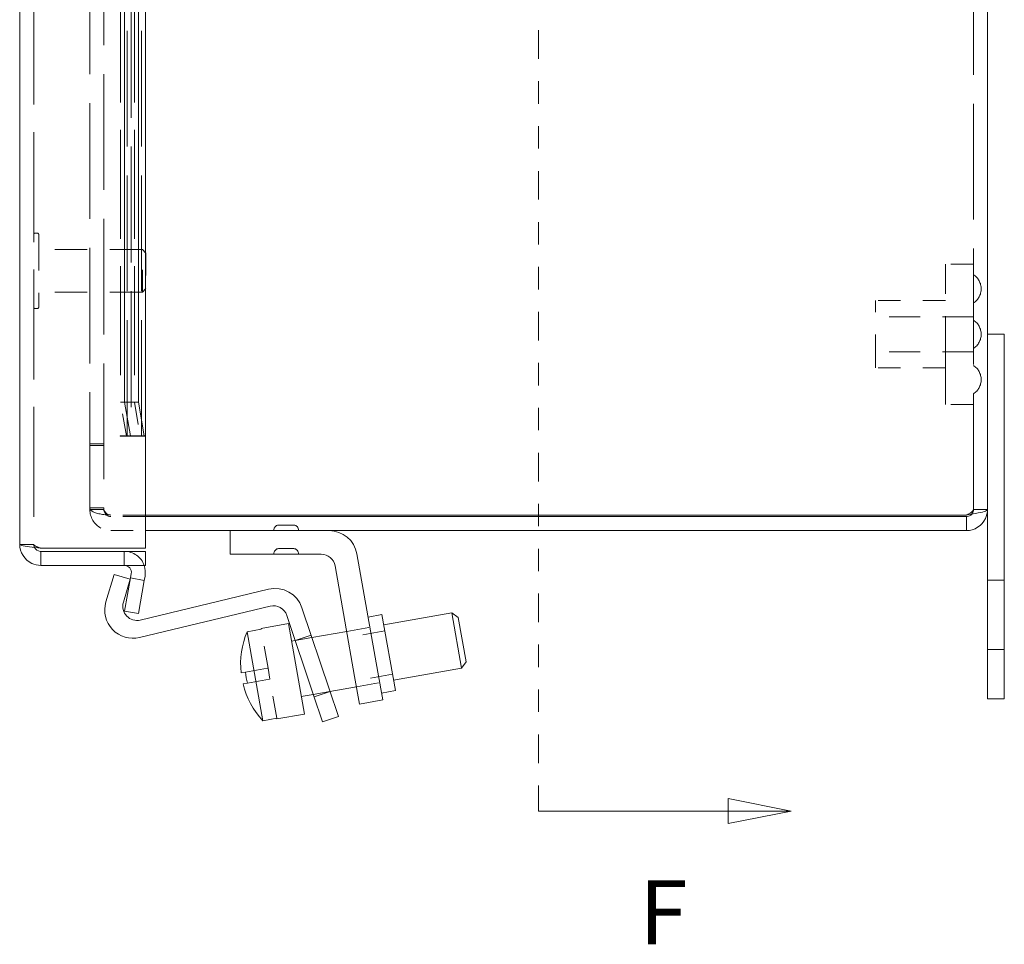
# Model space of a CAD drawing. Units: inches. Extents: x 1 to 45.3, y 1.2 to 30.1.
# Drawn here: x 25.9 to 30.3, y 12.8 to 16.9 of the extents above; entities that cross this region are included whole.
import ezdxf

# ---------------------------------------------------------------- set-up
doc = ezdxf.new("R2010")
doc.units = ezdxf.units.IN
doc.header["$LTSCALE"] = 2.857143
doc.header["$MEASUREMENT"] = 0
doc.linetypes.add('DASHED', pattern=[0.2067, 0.1654, -0.0413])
doc.linetypes.add('DOUBLE_DASH_CHAIN', pattern=[1.2403, 0.6614, -0.0827, 0.1654, -0.0827, 0.1654, -0.0827])
for name, color, linetype, lineweight in [('Hidden (ANSI)', 7, 'DASHED', 5), ('Section Line (ANSI)', 7, 'DOUBLE_DASH_CHAIN', 5), ('Visible (ANSI)', 7, 'Continuous', 5)]:
    doc.layers.add(name, color=color, linetype=linetype, lineweight=lineweight)
doc.styles.add('ROMANS', font='romans.shx')

# ---------------------------------------------------------------- blocks, each defined once
blk = doc.blocks.new('2dTransSection0')
at = {"layer": 'Section Line (ANSI)', "linetype": 'Continuous'}
for p, q in [((10.2694, 7.6502), (10.1714, 7.6697)), ((10.1714, 7.6697), (10.1714, 7.6307)), ((9.8757, 7.6502), (9.8757, 7.6344)), ((9.8757, 7.6502), (10.1714, 7.6502)), ((10.1714, 7.6502), (10.2694, 7.6502)), ((10.1714, 7.6307), (10.2694, 7.6502)), ((9.8757, 4.691), (9.8757, 4.6752)), ((10.2694, 4.6752), (10.1714, 4.6947)), ((10.1714, 4.6947), (10.1714, 4.6557)), ((9.8757, 4.6752), (10.1714, 4.6752)), ((10.1714, 4.6752), (10.2694, 4.6752)), ((10.1714, 4.6557), (10.2694, 4.6752))]:
    blk.add_line(p, q, dxfattribs=at)
at = {"layer": 'Section Line (ANSI)', "linetype": 'DOUBLE_DASH_CHAIN', "ltscale": 0.023623}
blk.add_line((9.8757, 7.6502), (9.8757, 4.6752), dxfattribs=at)
at = {"layer": 'Section Line (ANSI)', "linetype": 'Continuous', "flags": 128}
for points in [[(10.1714, 7.6307), (10.2694, 7.6502), (10.1714, 7.6697), (10.1714, 7.6307)], [(10.1714, 4.6557), (10.2694, 4.6752), (10.1714, 4.6947), (10.1714, 4.6557)]]:
    blk.add_lwpolyline(points, dxfattribs=at)
at = {"layer": 'Section Line (ANSI)'}
for points in [[(10.1714, 7.6307), (10.2694, 7.6502), (10.1714, 7.6697), (10.1714, 7.6307)], [(10.1714, 4.6557), (10.2694, 4.6752), (10.1714, 4.6947), (10.1714, 4.6557)]]:
    blk.add_solid(points, dxfattribs=at)
at = {"layer": 'Section Line (ANSI)', "char_height": 0.1, "attachment_point": 7, "style": 'ROMANS'}
for insert in [(10.0326, 7.788), (10.0326, 4.4363)]:
    blk.add_mtext('F', dxfattribs=dict(at, insert=insert))

msp = doc.modelspace()

# ---------------------------------------------------------------- linework, layer by layer
at = {"layer": 'Hidden (ANSI)', "ltscale": 1.036708}
msp.add_line((25.9663, 20.6689), (25.9663, 14.5464), dxfattribs=at)
at = {"layer": 'Hidden (ANSI)', "ltscale": 1.090913}
for p, q in [((26.2163, 14.7084), (26.2163, 20.5068)), ((26.2788, 20.5068), (26.2788, 14.7084))]:
    msp.add_line(p, q, dxfattribs=at)
at = {"layer": 'Hidden (ANSI)', "ltscale": 1.093574}
msp.add_line((30.1538, 14.7014), (30.1538, 20.5139), dxfattribs=at)
at = {"layer": 'Hidden (ANSI)', "ltscale": 1.091467}
for p, q in [((26.3834, 15.0293), (26.3834, 20.186)), ((26.4013, 20.186), (26.4013, 15.0293)), ((26.4459, 15.0293), (26.4459, 20.186))]:
    msp.add_line(p, q, dxfattribs=at)
at = {"layer": 'Hidden (ANSI)', "ltscale": 1.02797}
for p, q in [((26.3535, 20.036), (26.3535, 15.1793)), ((26.415, 20.036), (26.415, 15.1793))]:
    msp.add_line(p, q, dxfattribs=at)
at = {"layer": 'Hidden (ANSI)', "ltscale": 0.004233}
for p, q in [((25.9808, 15.9336), (25.9743, 15.9336)), ((25.9808, 15.5966), (25.9743, 15.5966))]:
    msp.add_line(p, q, dxfattribs=at)
at = {"layer": 'Hidden (ANSI)', "ltscale": 0.336039}
msp.add_line((25.9888, 15.9256), (25.9888, 15.6046), dxfattribs=at)
at = {"layer": 'Hidden (ANSI)', "ltscale": 0.307756}
for p, q in [((26.4506, 15.8601), (25.9888, 15.8601)), ((26.4506, 15.6701), (25.9888, 15.6701))]:
    msp.add_line(p, q, dxfattribs=at)
at = {"layer": 'Hidden (ANSI)', "ltscale": 0.198861}
msp.add_line((26.4506, 15.6701), (26.4506, 15.8601), dxfattribs=at)
at = {"layer": 'Hidden (ANSI)', "ltscale": 0.014702}
for p, q in [((26.4663, 15.8444), (26.4506, 15.8601)), ((26.4663, 15.6858), (26.4506, 15.6701))]:
    msp.add_line(p, q, dxfattribs=at)
at = {"layer": 'Hidden (ANSI)', "ltscale": 0.16598}
msp.add_line((26.4663, 15.8444), (26.4663, 15.6858), dxfattribs=at)
at = {"layer": 'Hidden (ANSI)', "ltscale": 0.831185}
msp.add_line((30.0288, 15.1701), (30.0288, 15.7951), dxfattribs=at)
at = {"layer": 'Hidden (ANSI)', "ltscale": 0.08323}
for p, q in [((30.1538, 15.7951), (30.0288, 15.7951)), ((30.1538, 15.1701), (30.0288, 15.1701))]:
    msp.add_line(p, q, dxfattribs=at)
at = {"layer": 'Hidden (ANSI)', "ltscale": 0.314048}
msp.add_line((29.7168, 15.3326), (29.7168, 15.6326), dxfattribs=at)
at = {"layer": 'Hidden (ANSI)', "ltscale": 0.207893}
for p, q in [((30.0288, 15.6326), (29.7168, 15.6326)), ((30.0288, 15.3326), (29.7168, 15.3326))]:
    msp.add_line(p, q, dxfattribs=at)
at = {"layer": 'Hidden (ANSI)', "ltscale": 0.291223}
for p, q in [((30.1538, 15.5606), (29.7168, 15.5606)), ((30.1538, 15.4046), (29.7168, 15.4046))]:
    msp.add_line(p, q, dxfattribs=at)
at = {"layer": 'Hidden (ANSI)', "ltscale": 0.141317}
for p, q in [((26.3795, 15.0293), (26.3535, 15.1793)), ((26.415, 15.1793), (26.4411, 15.0293))]:
    msp.add_line(p, q, dxfattribs=at)
at = {"layer": 'Hidden (ANSI)', "ltscale": 0.012069}
msp.add_line((26.3535, 15.1793), (26.3715, 15.1793), dxfattribs=at)
at = {"layer": 'Hidden (ANSI)', "ltscale": 3.33288e-05}
for p, q in [((26.3519, 15.0293), (26.3521, 15.0293)), ((26.3519, 15.0291), (26.3519, 15.0293))]:
    msp.add_line(p, q, dxfattribs=at)
at = {"layer": 'Hidden (ANSI)', "ltscale": 0.011884}
msp.add_line((26.3699, 15.0291), (26.3519, 15.0291), dxfattribs=at)
at = {"layer": 'Hidden (ANSI)', "ltscale": 0.011823}
msp.add_line((26.3521, 15.0293), (26.3699, 15.0293), dxfattribs=at)
at = {"layer": 'Hidden (ANSI)', "ltscale": 0.041565}
for p, q in [((26.2788, 14.9947), (26.2163, 14.9947)), ((26.2788, 14.9876), (26.2163, 14.9876)), ((26.2788, 14.7084), (26.2163, 14.7084)), ((26.2788, 14.7014), (26.2163, 14.7014)), ((30.1538, 14.7014), (30.2163, 14.7014)), ((25.9663, 14.5464), (25.9038, 14.5464)), ((26.3699, 14.4526), (26.3699, 14.5151))]:
    msp.add_line(p, q, dxfattribs=at)
at = {"layer": 'Hidden (ANSI)', "ltscale": 0.006566}
for p, q in [((26.2163, 14.7084), (26.2163, 14.7014)), ((26.2788, 14.7014), (26.2788, 14.7084))]:
    msp.add_line(p, q, dxfattribs=at)
at = {"layer": 'Hidden (ANSI)', "ltscale": 0.102396}
for p, q in [((26.4638, 14.6772), (26.3101, 14.6772)), ((26.4638, 14.6701), (26.3101, 14.6701)), ((26.3101, 14.6076), (26.4638, 14.6076))]:
    msp.add_line(p, q, dxfattribs=at)
at = {"layer": 'Hidden (ANSI)', "ltscale": 0.066918}
for p, q in [((27.0593, 14.6326), (27.1233, 14.6326)), ((27.1233, 14.5276), (27.0593, 14.5276))]:
    msp.add_line(p, q, dxfattribs=at)
at = {"layer": 'Hidden (ANSI)', "ltscale": 0.001233}
for p, q in [((27.0363, 14.6076), (27.0363, 14.6096)), ((27.1463, 14.6076), (27.1463, 14.6096)), ((27.0363, 14.5046), (27.0363, 14.5026)), ((27.1463, 14.5046), (27.1463, 14.5026))]:
    msp.add_line(p, q, dxfattribs=at)
at = {"layer": 'Hidden (ANSI)', "ltscale": 0.049898}
for p, q in [((30.2913, 14.3876), (30.2163, 14.3876)), ((27.1312, 14.1187), (27.2024, 14.1425)), ((30.2913, 14.0776), (30.2163, 14.0776)), ((27.2156, 13.8665), (27.2868, 13.8903))]:
    msp.add_line(p, q, dxfattribs=at)
at = {"layer": 'Hidden (ANSI)', "ltscale": 0.111896}
for p, q in [((27.3609, 14.1581), (27.5264, 14.1872)), ((27.5311, 14.1606), (27.3656, 14.1315)), ((27.5651, 13.9676), (27.3996, 13.9384)), ((27.4043, 13.9119), (27.5698, 13.941))]:
    msp.add_line(p, q, dxfattribs=at)
at = {"layer": 'Hidden (ANSI)', "ltscale": 0.117435}
for p, q in [((27.0104, 13.9947), (26.9798, 14.1683)), ((27.0497, 13.7718), (27.0191, 13.9455))]:
    msp.add_line(p, q, dxfattribs=at)
at = {"layer": 'Hidden (ANSI)', "ltscale": 0.050454}
for p, q in [((27.1316, 14.1176), (27.2063, 14.1308)), ((27.2118, 13.8779), (27.2865, 13.8911))]:
    msp.add_line(p, q, dxfattribs=at)
at = {"layer": 'Hidden (ANSI)', "ltscale": 0.067976}
for p, q in [((26.9098, 13.977), (27.0104, 13.9947)), ((26.9185, 13.9277), (27.0191, 13.9455))]:
    msp.add_line(p, q, dxfattribs=at)
at = {"layer": 'Hidden (ANSI)', "ltscale": 0.033232}
msp.add_line((27.0191, 13.9455), (27.0104, 13.9947), dxfattribs=at)
at = {"layer": 'Hidden (ANSI)', "ltscale": 0.008277}
for centre, start, end in [((25.9743, 15.9256), 90, 180), ((25.9808, 15.9256), 0, 90), ((25.9743, 15.6046), 180, 270), ((25.9808, 15.6046), 270, 0)]:
    msp.add_arc(centre, 0.008, start, end, dxfattribs=at)
at = {"layer": 'Hidden (ANSI)', "ltscale": 0.049833}
for centre, start, end in [((30.1133, 15.6847), 0.0954, 57.3165), ((30.1133, 15.685), 302.6835, 359.9046), ((30.1133, 15.4825), 0.0954, 57.3165), ((30.1133, 15.4827), 302.6835, 359.9046), ((30.1133, 15.2803), 0.0954, 57.3165), ((30.1133, 15.2805), 302.6835, 359.9046)]:
    msp.add_arc(centre, 0.075, start, end, dxfattribs=at)
at = {"layer": 'Hidden (ANSI)', "ltscale": 0.039692}
for centre in [(26.3101, 14.7084), (26.3101, 14.7014)]:
    msp.add_arc(centre, 0.0313, 180, 270, dxfattribs=at)
at = {"layer": 'Hidden (ANSI)', "ltscale": 0.023985}
for centre, start, end in [((27.0593, 14.6096), 90, 180), ((27.1233, 14.6096), 0, 90), ((27.0593, 14.5046), 90, 180), ((27.1233, 14.5046), 0, 90)]:
    msp.add_arc(centre, 0.023, start, end, dxfattribs=at)
at = {"layer": 'Hidden (ANSI)', "ltscale": 0.076832}
msp.add_arc((26.3701, 14.4214), 0.0938, 19.4712, 90, dxfattribs=at)
at = {"layer": 'Hidden (ANSI)', "ltscale": 0.100613}
msp.add_open_spline([(26.3101, 14.6772), (26.2763, 14.6772), (26.2433, 14.6838), (26.2274, 14.6937), (26.2202, 14.6982), (26.2163, 14.7033), (26.2163, 14.7084)], degree=3, knots=[0, 0, 0, 0, 1.080009, 1.080009, 1.080009, 1.570796, 1.570796, 1.570796, 1.570796], dxfattribs=at)
at = {"layer": 'Hidden (ANSI)', "ltscale": 0.100621}
msp.add_open_spline([(26.2163, 14.7014), (26.2163, 14.6676), (26.2361, 14.6346), (26.2659, 14.6187), (26.2794, 14.6114), (26.2948, 14.6076), (26.3101, 14.6076)], degree=3, knots=[-1.570796, -1.570796, -1.570796, -1.570796, -0.490787, -0.490787, -0.490787, 0, 0, 0, 0], dxfattribs=at)
at = {"layer": 'Hidden (ANSI)', "ltscale": 0.036207}
msp.add_open_spline([(30.1538, 14.7014), (30.1538, 14.6937), (30.1407, 14.6861), (30.1253, 14.6785), (30.1244, 14.6781), (30.1235, 14.6776), (30.1226, 14.6772)], degree=3, knots=[0, 0, 0, 0, 1.483475, 1.483475, 1.483475, 1.570796, 1.570796, 1.570796, 1.570796], dxfattribs=at)
at = {"layer": 'Hidden (ANSI)', "ltscale": 0.016162}
msp.add_open_spline([(30.1538, 14.7014), (30.1538, 14.694), (30.1509, 14.6869), (30.1461, 14.6814)], degree=3, dxfattribs=at)
at = {"layer": 'Hidden (ANSI)', "ltscale": 0.034374}
msp.add_open_spline([(25.9663, 14.5464), (25.9663, 14.541), (25.9795, 14.5356), (25.9949, 14.5302), (25.9958, 14.5299), (25.9967, 14.5296), (25.9976, 14.5293)], degree=3, knots=[0, 0, 0, 0, 1.483475, 1.483475, 1.483475, 1.570796, 1.570796, 1.570796, 1.570796], dxfattribs=at)
at = {"layer": 'Hidden (ANSI)', "ltscale": 0.009922}
msp.add_open_spline([(25.9663, 14.5464), (25.9663, 14.5416), (25.9676, 14.5369), (25.9698, 14.5327)], degree=3, dxfattribs=at)
at = {"layer": 'Visible (ANSI)'}
for p, q in [((25.9038, 14.5464), (25.9038, 20.6689)), ((30.2163, 20.5139), (30.2163, 14.7014)), ((26.3715, 15.1793), (26.3715, 16.9826)), ((26.433, 15.1793), (26.433, 16.9826)), ((26.4638, 16.9826), (26.4638, 15.0293)), ((30.2913, 15.4826), (30.2163, 15.4826)), ((30.2913, 14.2326), (30.2913, 15.4826)), ((26.433, 15.1793), (26.3715, 15.1793)), ((26.3715, 15.1793), (26.3975, 15.0293)), ((26.4591, 15.0293), (26.433, 15.1793)), ((26.3699, 15.0293), (26.3701, 15.0293)), ((26.3699, 15.0291), (26.3699, 15.0293)), ((26.4638, 15.0291), (26.3699, 15.0291)), ((26.3975, 15.0293), (26.3701, 15.0293)), ((26.3975, 15.0293), (26.4591, 15.0293)), ((26.4624, 15.0293), (26.4591, 15.0293)), ((26.4624, 15.0293), (26.4638, 15.0293)), ((26.4638, 15.0291), (26.4638, 14.5293)), ((30.2163, 14.7014), (30.2163, 14.2326)), ((30.1226, 14.6772), (26.4638, 14.6772)), ((30.1226, 14.6701), (26.4638, 14.6701)), ((30.1226, 14.6701), (30.1226, 14.6076)), ((26.4638, 14.6076), (30.1226, 14.6076)), ((26.8413, 14.5026), (26.8413, 14.6076)), ((26.4638, 14.5293), (25.9976, 14.5293)), ((25.9976, 14.5151), (26.4638, 14.5151)), ((25.9976, 14.5151), (25.9976, 14.4526)), ((26.4638, 14.5151), (26.4638, 14.4526)), ((27.2473, 14.5026), (26.8413, 14.5026)), ((27.4066, 14.5035), (27.4996, 13.9764)), ((25.9976, 14.4526), (26.4638, 14.4526)), ((27.3962, 13.9581), (27.3093, 14.4505)), ((26.2882, 14.2897), (26.3246, 14.4126)), ((26.3246, 14.4126), (26.3965, 14.3913)), ((26.3965, 14.3913), (26.366, 14.2883)), ((26.3975, 14.397), (26.3715, 14.2492)), ((26.3975, 14.397), (26.4009, 14.4159)), ((26.4591, 14.3861), (26.3975, 14.397)), ((26.4591, 14.3861), (26.4624, 14.4051)), ((26.433, 14.2384), (26.4591, 14.3861)), ((26.4411, 14.2092), (27.0129, 14.3464)), ((27.0197, 14.271), (26.4384, 14.1314)), ((27.1618, 14.2639), (27.2842, 13.8979)), ((26.3715, 14.2492), (26.433, 14.2384)), ((27.2131, 13.8741), (27.0941, 14.2297)), ((27.4562, 14.2226), (27.5182, 14.2335)), ((27.5182, 14.2335), (27.5779, 13.8947)), ((27.5264, 14.1872), (27.8291, 14.2406)), ((27.8726, 13.9944), (27.8291, 14.2406)), ((27.8581, 14.2203), (27.8291, 14.2406)), ((27.8581, 14.2203), (27.8928, 14.0234)), ((30.2163, 13.8576), (30.2163, 14.2326)), ((30.2913, 14.2326), (30.2913, 13.8576)), ((26.9792, 14.1718), (27.1013, 14.1933)), ((26.9798, 14.1683), (26.9792, 14.1718)), ((27.1724, 13.79), (27.1013, 14.1933)), ((26.9798, 14.1683), (26.9173, 14.1573)), ((26.9872, 13.7608), (26.9173, 14.1573)), ((27.2063, 14.1308), (27.3609, 14.1581)), ((27.1152, 14.1147), (27.1316, 14.1176)), ((27.8928, 14.0234), (27.8726, 13.9944)), ((26.9098, 13.977), (26.8905, 13.9736)), ((27.4179, 13.835), (27.3962, 13.9581)), ((27.4996, 13.9764), (27.5213, 13.8533)), ((27.5698, 13.941), (27.8726, 13.9944)), ((26.8992, 13.9243), (26.9185, 13.9277)), ((27.2865, 13.8911), (27.4043, 13.9119)), ((27.1586, 13.8685), (27.2118, 13.8779)), ((27.2528, 13.7555), (27.2131, 13.8741)), ((27.2842, 13.8979), (27.3239, 13.7793)), ((27.5159, 13.8838), (27.5779, 13.8947)), ((27.4179, 13.835), (27.5213, 13.8533)), ((30.2913, 13.8576), (30.2163, 13.8576)), ((27.0503, 13.7684), (27.1724, 13.79)), ((27.2528, 13.7555), (27.3239, 13.7793)), ((26.9872, 13.7608), (27.0497, 13.7718)), ((27.0503, 13.7684), (27.0497, 13.7718))]:
    msp.add_line(p, q, dxfattribs=at)
for centre, radius, start, end in [((27.2825, 14.4816), 0.126, 10, 90), ((27.2473, 14.4396), 0.063, 10, 90), ((26.3701, 14.4214), 0.0313, 350, 90), ((26.3701, 14.4214), 0.0937, 350, 19.4712), ((27.0423, 14.2239), 0.126, 18.5, 103.5), ((26.409, 14.2539), 0.126, 163.5, 283.5), ((26.4264, 14.2704), 0.063, 163.5, 283.5), ((27.0344, 14.2097), 0.063, 18.5, 103.5), ((27.2607, 14.0135), 0.3723, 157.2692, 186.1499), ((27.2607, 14.0135), 0.3527, 185.9354, 194.0646), ((27.2607, 14.0135), 0.3723, 193.8501, 222.7308)]:
    msp.add_arc(centre, radius, start, end, dxfattribs=at)
for points, knots in [([(30.2163, 14.7014), (30.2163, 14.6956), (30.1946, 14.6898), (30.1628, 14.684), (30.1503, 14.6817), (30.1365, 14.6795), (30.1226, 14.6772)], [0, 0, 0, 0, 1.127197, 1.127197, 1.127197, 1.570796, 1.570796, 1.570796, 1.570796]), ([(30.1226, 14.6076), (30.1578, 14.6076), (30.1922, 14.6293), (30.2073, 14.6611), (30.2132, 14.6736), (30.2163, 14.6875), (30.2163, 14.7014)], [0, 0, 0, 0, 1.127197, 1.127197, 1.127197, 1.570796, 1.570796, 1.570796, 1.570796]), ([(30.1461, 14.6814), (30.1409, 14.6752), (30.1334, 14.6709), (30.1253, 14.6702), (30.1244, 14.6701), (30.1235, 14.6701), (30.1226, 14.6701)], [0.7038643, 0.7038643, 0.7038643, 0.7038643, 1.4834748, 1.4834748, 1.4834748, 1.5707963, 1.5707963, 1.5707963, 1.5707963]), ([(25.9976, 14.5293), (25.9624, 14.5333), (25.928, 14.5374), (25.9129, 14.5415), (25.907, 14.5431), (25.9038, 14.5447), (25.9038, 14.5464)], [0, 0, 0, 0, 1.127197, 1.127197, 1.127197, 1.570796, 1.570796, 1.570796, 1.570796]), ([(25.9038, 14.5464), (25.9038, 14.5111), (25.9255, 14.4768), (25.9574, 14.4617), (25.9699, 14.4557), (25.9837, 14.4526), (25.9976, 14.4526)], [0, 0, 0, 0, 1.127197, 1.127197, 1.127197, 1.570796, 1.570796, 1.570796, 1.570796]), ([(25.9698, 14.5327), (25.9747, 14.5233), (25.9842, 14.5162), (25.9949, 14.5152), (25.9958, 14.5151), (25.9967, 14.5151), (25.9976, 14.5151)], [0.457381, 0.457381, 0.457381, 0.457381, 1.483475, 1.483475, 1.483475, 1.570796, 1.570796, 1.570796, 1.570796])]:
    msp.add_open_spline(points, degree=3, knots=knots, dxfattribs=at)

# ---------------------------------------------------------------- block references
at = {"layer": 'Section Line (ANSI)', "xscale": 2.857142857142857, "yscale": 2.857142857142857, "zscale": 2.857142857142857}
msp.add_blockref('2dTransSection0', (0, 0), dxfattribs=at)

doc.saveas('drawing.dxf')
